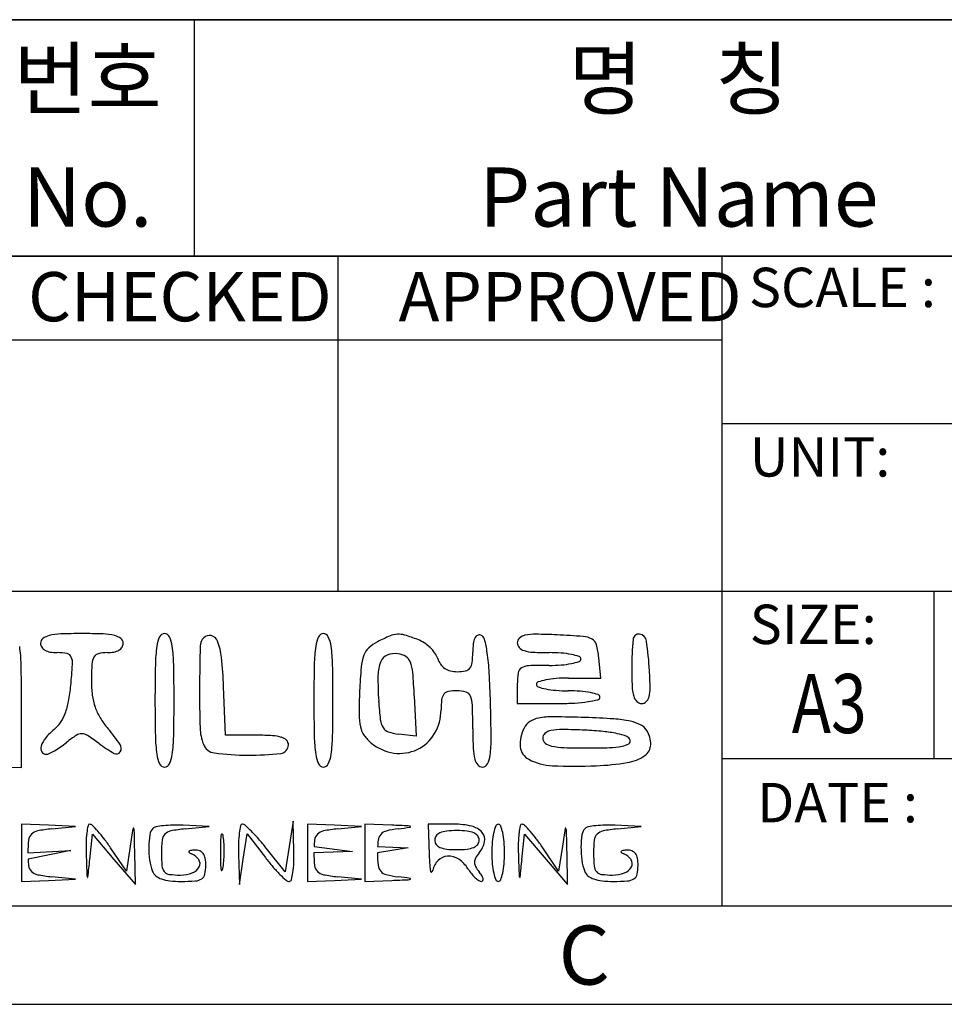
# Model space of a CAD drawing. Extents: x 0 to 367, y 0 to 257.
# Drawn here: x 226 to 273, y 0 to 50 of the extents above; entities that cross this region are included whole.
import ezdxf
from ezdxf.enums import TextEntityAlignment as Align

# ---------------------------------------------------------------- set-up
doc = ezdxf.new("R2010")
doc.units = 0
doc.header["$LTSCALE"] = 10
doc.header["$MEASUREMENT"] = 0
doc.linetypes.add('AUSGEZOGEN', pattern=[0])
doc.layers.get('0').update_dxf_attribs({"linetype": 'CONTINUOUS'})
doc.styles.get("Standard").update_dxf_attribs({"font": 'simplex.shx', "width": 0.8, "bigfont": 'fhg.shx'})
doc.styles.add('style1', font='gulim.ttc')

msp = doc.modelspace()

# ---------------------------------------------------------------- linework, layer by layer
at = {"color": 5}
for p, q in [((362, 49.975), (184, 49.975)), ((235.2, 49.975), (235.2, 37.975)), ((242.505, 20.975), (242.505, 37.975)), ((184.005, 33.725), (262.005, 33.725)), ((262.005, 29.475), (362, 29.475)), ((184, 20.975), (362, 20.975)), ((272.731, 20.975), (272.731, 12.475)), ((262.005, 12.475), (362, 12.475))]:
    msp.add_line(p, q, dxfattribs=at)
at = {"color": 3}
for p, q in [((184, 49.975), (362, 49.975)), ((362, 37.975), (184, 37.975)), ((5, 5), (362, 5)), ((0, 0), (367, 0))]:
    msp.add_line(p, q, dxfattribs=at)
at = {"color": 3, "linetype": 'AUSGEZOGEN'}
for p, q in [((184.5, 37.975), (362, 37.975)), ((262.005, 5), (262.005, 37.975))]:
    msp.add_line(p, q, dxfattribs=at)
for p, q in [((255.835, 16.558), (255.734, 17.607)), ((254.202, 16.558), (255.835, 16.558)), ((236.792, 13.656), (236.698, 16.129)), ((251.601, 16.236), (251.601, 15.268)), ((246.376, 15.649), (246.473, 13.61)), ((226.444, 12.02), (226.444, 15.418)), ((251.601, 15.268), (253.698, 15.268)), ((238.391, 13.656), (236.792, 13.656)), ((246.473, 13.61), (245.57, 13.713)), ((223.138, 12.112), (226.444, 12.02)), ((227.815, 9.086), (226.444, 9.14)), ((226.444, 9.14), (226.444, 7.689)), ((229.185, 9.032), (227.815, 9.086)), ((227.976, 8.905), (229.185, 9.032)), ((235.959, 9.032), (234.642, 9.086)), ((234.749, 8.905), (235.959, 9.032)), ((240.221, 9.302), (240.025, 8.011)), ((240.267, 7.769), (240.221, 9.302)), ((242.329, 9.086), (240.958, 9.14)), ((240.958, 9.14), (240.958, 7.689)), ((243.699, 9.032), (242.329, 9.086)), ((242.49, 8.905), (243.699, 9.032)), ((245.231, 9.089), (243.861, 9.14)), ((243.861, 9.14), (243.861, 7.689)), ((248.386, 9.14), (247.086, 9.14)), ((247.086, 9.14), (247.13, 7.608)), ((257.891, 9.032), (256.574, 9.086)), ((256.681, 8.905), (257.891, 9.032)), ((229.908, 7.354), (230.039, 8.631)), ((230.039, 8.631), (231.132, 7.354)), ((237.698, 7.366), (237.894, 8.656)), ((237.894, 8.656), (238.819, 7.447)), ((251.84, 7.354), (251.971, 8.631)), ((251.971, 8.631), (253.064, 7.354)), ((231.962, 8.031), (231.766, 6.76)), ((240.025, 8.011), (239.829, 6.721)), ((253.894, 8.031), (253.698, 6.76)), ((226.444, 7.689), (226.444, 6.237)), ((231.766, 6.76), (230.959, 7.948)), ((232.225, 6.076), (232.192, 7.689)), ((237.456, 7.608), (237.502, 6.076)), ((239.829, 6.721), (238.861, 7.931)), ((240.958, 7.689), (240.958, 6.237)), ((243.861, 7.689), (243.861, 6.237)), ((253.698, 6.76), (252.891, 7.948)), ((254.157, 6.076), (254.124, 7.689)), ((231.132, 7.354), (232.225, 6.076)), ((237.502, 6.076), (237.698, 7.366)), ((253.064, 7.354), (254.157, 6.076)), ((226.444, 6.237), (227.815, 6.292)), ((227.815, 6.292), (229.185, 6.346)), ((229.185, 6.346), (227.976, 6.472)), ((240.958, 6.237), (242.329, 6.292)), ((242.329, 6.292), (243.699, 6.346)), ((243.699, 6.346), (242.49, 6.472)), ((243.861, 6.237), (245.231, 6.289))]:
    msp.add_line(p, q)
at = {"linetype": 'ByBlock'}
for p, q in [((241.289, 8.013), (243.239, 7.756)), ((244.514, 8.003), (246.065, 7.948)), ((226.766, 7.689), (228.954, 7.8)), ((228.954, 7.8), (226.776, 7.364)), ((243.239, 7.756), (241.28, 7.689)), ((246.065, 7.948), (244.506, 7.689))]:
    msp.add_line(p, q, dxfattribs=at)
for centre, radius, start, end in [((227.709, 18.332), 0.298, 127.7475, 180), ((228.024, 17.925), 0.812, 102.9946, 127.7476), ((228.555, 15.624), 3.174, 92.1589, 102.9946), ((229.508, -9.647), 28.463, 90.0001, 92.1589), ((229.508, -9.647), 28.463, 87.8411, 89.9999), ((230.461, 15.624), 3.174, 77.0054, 87.8411), ((230.992, 17.925), 0.812, 52.2524, 77.0054), ((231.307, 18.332), 0.298, 0, 52.2525), ((235.047, 17.923), 1.756, 155.2768, 171.8699), ((233.701, 18.543), 0.273, 90, 155.2767), ((233.701, 18.543), 0.273, 24.7233, 90), ((232.354, 17.923), 1.756, 8.1301, 24.7232), ((236.143, 18.161), 0.632, 135, 178.5549), ((235.976, 18.329), 0.395, 75.3156, 135), ((235.959, 18.266), 0.46, 21.9991, 75.3156), ((243.111, 17.923), 1.756, 155.2768, 171.8699), ((241.764, 18.543), 0.273, 90, 155.2767), ((241.764, 18.543), 0.273, 24.7233, 90), ((240.418, 17.923), 1.756, 8.1301, 24.7232), ((249.482, 8.53), 11.054, 113.0917, 116.7551), ((245.577, 17.688), 1.098, 93.1295, 113.0916), ((245.576, 17.703), 1.083, 72.9632, 93.1295), ((242.795, 8.625), 10.577, 69.1833, 72.9631), ((245.977, 16.995), 1.623, 56.3923, 69.1832), ((250.255, 18.204), 0.894, 154.9027, 173.6904), ((249.721, 18.454), 0.303, 118.5536, 154.9027), ((249.679, 18.532), 0.216, 71.6524, 118.5535), ((249.654, 18.457), 0.294, 14.195, 71.6525), ((243.424, 16.881), 6.721, 8.2525, 14.195), ((251.927, 18.348), 0.326, 131.8467, 180), ((252.11, 18.144), 0.599, 101.3099, 131.8467), ((252.514, 16.122), 2.661, 89.2877, 101.3099), ((252.169, -11.658), 30.443, 87.2728, 89.2877), ((251.451, -26.724), 45.527, 85.6005, 87.2728), ((254.857, 17.543), 1.129, 61.6073, 85.6005), ((255.177, 18.135), 0.456, 15.0018, 61.6073), ((272.814, 17.069), 15.407, 174.5679, 179.9999), ((257.764, 18.5), 0.29, 81.6373, 174.5679), ((257.746, 18.376), 0.415, 8.3926, 81.6373), ((218.823, 17.097), 7.604, 1.1046, 8.1035), ((227.787, 18.332), 0.376, 180, 212.6421), ((227.866, 18.383), 0.469, 212.6421, 240.2761), ((231.146, 18.383), 0.473, 300.9638, 327.9923), ((231.227, 18.332), 0.377, 327.9924, 0), ((240.791, 17.102), 7.557, 171.8699, 178.8906), ((226.611, 17.102), 7.557, 1.1094, 8.1301), ((338.988, 15.567), 103.509, 178.55482, 179.72502), ((233.522, 17.281), 3.088, 5.8661, 21.9991), ((248.854, 17.102), 7.557, 171.8699, 178.8906), ((234.674, 17.102), 7.557, 1.1094, 8.1301), ((244.739, 17.379), 0.98, 133.3012, 160.0666), ((245.344, 16.736), 1.863, 116.755, 133.3012), ((245.653, 16.508), 2.208, 46.2376, 56.3923), ((245.767, 16.627), 2.043, 35.7566, 46.2376), ((253.228, 17.875), 3.884, 173.6903, 180), ((251.951, 18.348), 0.35, 180, 222.9058), ((252.11, 18.496), 0.567, 222.9057, 252.8004), ((251.785, 17.226), 3.967, 5.5073, 15.0018), ((241.211, 15.937), 17.129, 3.345, 8.3926), ((228.04, 18.687), 0.819, 240.276, 260.1622), ((228.259, 19.951), 2.103, 260.1621, 269.9999), ((228.259, 15.329), 2.52, 78.5218, 90), ((228.703, 17.514), 0.29, 22.3167, 78.5218), ((228.195, 17.306), 0.839, 356.2938, 22.3168), ((230.825, 17.226), 0.812, 150.5252, 176.9876), ((230.427, 17.451), 0.354, 103.2773, 150.5252), ((230.798, 15.876), 1.972, 90, 103.2773), ((230.798, 19.644), 1.796, 270, 280.8002), ((230.989, 18.645), 0.779, 280.8002, 300.9638), ((213.843, 15.259), 22.871, 2.1807, 5.8661), ((246.074, 16.895), 2.4, 160.0665, 174.8953), ((245.228, 17.167), 0.601, 111.7649, 157.6933), ((245.402, 16.732), 1.07, 81.918, 111.7649), ((245.407, 16.766), 1.035, 58.4057, 81.918), ((245.657, 17.173), 0.557, 21.035, 58.4057), ((246.629, 17.248), 0.98, 17.6089, 35.7565), ((248.535, 17.853), 1.018, 197.6088, 215.5162), ((244.611, 17.875), 4.733, 353.5092, 360), ((238.411, 16.154), 11.786, 3.264, 8.2525), ((252.513, 19.798), 1.931, 252.8005, 266.8515), ((253.214, 32.536), 14.687, 266.8515, 270), ((253.214, 9.633), 8.216, 85.6849, 89.9999), ((253.508, 13.529), 4.309, 78.6901, 85.6849), ((253.734, 14.659), 3.156, 71.4849, 78.6901), ((254.694, 17.526), 0.133, 0.0001, 71.485), ((254.694, 17.526), 0.133, 288.515, 359.9999), ((131.748, 15.418), 94.695, 359.99998, 1.10463), ((194.414, 19.494), 34.69, 354.5115, 356.2938), ((246.101, 16.422), 16.109, 176.9876, 180), ((327.164, 15.43), 93.947, 178.89055, 180.00001), ((140.238, 15.43), 93.947, 359.99999, 1.10945), ((335.227, 15.43), 93.947, 178.89055, 180.00001), ((148.301, 15.43), 93.947, 359.99999, 1.10945), ((272.172, 14.564), 28.602, 174.8952, 177.3095), ((246.419, 16.679), 1.887, 157.6932, 179.4934), ((244.384, 16.683), 1.922, 4.7197, 21.0351), ((248.385, 17.746), 0.835, 215.5162, 236.3069), ((248.434, 17.819), 0.923, 236.3069, 255.9259), ((248.893, 17.305), 0.39, 281.7796, 321.7282), ((248.77, 17.402), 0.546, 321.7281, 353.5092), ((252.001, 16.768), 0.358, 120.9637, 171.1351), ((252.212, 16.415), 0.769, 92.2279, 120.9638), ((253.214, -9.344), 26.548, 90, 92.228), ((253.214, 25.419), 8.216, 270.0001, 274.3151), ((253.508, 21.523), 4.309, 274.3151, 281.3099), ((253.734, 20.393), 3.156, 281.3099, 288.5151), ((277.346, 17.069), 19.939, 179.9999, 182.6391), ((262.607, 16.536), 18.076, 179.4933, 183.6379), ((212.279, 14.033), 34.135, 2.7132, 4.7197), ((248.559, 18.319), 1.438, 255.9259, 270), ((248.559, 18.909), 2.028, 270, 281.7795), ((198.32, 13.868), 51.942, 1.6053, 3.2639), ((255.409, 16.236), 3.808, 171.1351, 180), ((253.904, 12.133), 4.415, 94.2606, 101.172), ((254.202, 8.133), 8.426, 90, 94.2607), ((239.536, 15.839), 18.807, 0.7013, 3.345), ((219.783, 17.056), 9.204, 349.4752, 354.5114), ((235.954, 16.422), 5.962, 180, 187.0884), ((296.009, 15.773), 60.53, 179.72497, 181.65189), ((252.701, 16.236), 0.132, 108.2353, 180), ((252.702, 16.236), 0.133, 180.0001, 251.485), ((253.662, 19.103), 3.156, 251.4849, 258.6901), ((253.681, 13.263), 3.262, 101.172, 108.2353), ((253.888, 20.233), 4.309, 258.6901, 265.6849), ((259.734, 16.257), 2.308, 182.639, 195.5369), ((256.451, 16.046), 1.89, 346.4115, 0.7013), ((232.933, 16.046), 2.918, 187.0884, 199.1861), ((271.289, 14.605), 27.718, 177.3095, 179.7539), ((248.277, 15.404), 0.519, 140.1945, 173.1031), ((248.186, 15.48), 0.4, 100.9179, 140.1944), ((248.537, 13.658), 2.255, 90, 100.918), ((248.537, 14.298), 1.615, 73.3344, 90.0001), ((248.897, 15.501), 0.36, 22.6198, 73.3344), ((248.066, 15.154), 1.26, 1.683, 22.6198), ((254.182, 24.129), 8.216, 265.6849, 269.9999), ((254.182, 7.698), 8.216, 85.6849, 89.9999), ((254.476, 11.594), 4.309, 78.6901, 85.6849), ((254.702, 12.724), 3.156, 71.4849, 78.6901), ((255.661, 15.591), 0.133, 283.7912, 0), ((255.662, 15.591), 0.133, 0.0001, 71.485), ((258.109, 15.805), 0.622, 195.5368, 224.4996), ((257.823, 15.714), 0.479, 312.511, 346.4115), ((225.358, 16.02), 3.534, 339.1836, 349.4753), ((232.763, 15.987), 2.738, 199.1861, 211.7453), ((327.164, 15.43), 93.947, 179.99999, 181.10945), ((140.238, 15.43), 93.947, 358.89055, 0.00001), ((335.227, 15.43), 93.947, 179.99999, 181.10945), ((148.301, 15.43), 93.947, 358.89055, 0.00001), ((262.485, 16.528), 17.954, 183.6379, 186.648), ((252.065, 14.946), 4.334, 173.103, 180.0001), ((208.035, 13.978), 41.309, 360, 1.683), ((152.743, 12.59), 97.537, 0.54399, 1.60533), ((253.698, 30.026), 14.758, 270, 273.1778), ((254.129, 22.252), 6.971, 273.1778, 278.7461), ((254.303, 21.125), 5.832, 278.7462, 283.7913), ((257.908, 15.608), 0.339, 224.4996, 270), ((257.908, 15.622), 0.354, 269.9999, 312.5109), ((226.519, 15.579), 2.292, 326.0736, 339.1837), ((234.461, 17.038), 4.735, 211.7454, 220.0787), ((246.422, 14.712), 2.852, 179.7539, 192.7479), ((245.363, 14.946), 2.368, 329.5224, 0), ((252.873, 13.431), 1.114, 99.8711, 124.3245), ((253.398, 10.415), 4.175, 89.4463, 99.8711), ((252.785, -53.027), 67.619, 88.07863, 89.44638), ((253.52, -31.137), 45.718, 86.2615, 88.0786), ((227.084, 15.199), 1.611, 308.9989, 326.0737), ((238.022, 14.101), 2.518, 181.6519, 200.9936), ((244.844, 14.355), 1.234, 192.7479, 215.0825), ((245.668, 14.568), 1.024, 186.648, 210.9061), ((245.212, 14.295), 0.492, 210.906, 251.3282), ((253.42, 13.224), 1.675, 151.845, 185.0663), ((252.782, 13.565), 0.951, 124.3244, 151.8451), ((256.111, 8.518), 5.978, 78.1211, 86.2615), ((256.905, 12.294), 2.119, 63.1564, 78.1211), ((257.501, 13.472), 0.799, 32.1652, 63.1562), ((228.63, 12.728), 1.247, 140.3123, 162.3804), ((230.018, 11.576), 3.051, 128.9988, 140.3122), ((232.875, 8.178), 6.582, 123.7474, 128.9989), ((229.483, 13.254), 0.477, 87.9897, 123.7474), ((229.48, 13.149), 0.582, 57.079, 87.9896), ((223.607, 4.078), 11.389, 53.5233, 57.079), ((223.284, 7.633), 9.873, 34.2437, 40.0788), ((240.791, 13.757), 7.557, 181.1094, 188.1301), ((226.611, 13.757), 7.557, 351.8699, 358.8906), ((238.391, -0.131), 13.787, 86.7325, 90), ((239.063, 11.632), 2.004, 73.167, 86.7326), ((239.467, 12.97), 0.607, 45.0929, 73.167), ((248.854, 13.757), 7.557, 181.1094, 188.1301), ((234.674, 13.757), 7.557, 351.8699, 358.8906), ((245.422, 14.76), 1.939, 215.0825, 231.0011), ((245.855, 16.196), 2.499, 251.3282, 263.4549), ((245.633, 14.786), 2.054, 295.6162, 329.5225), ((273.165, 13.978), 23.821, 180, 182.3848), ((243.634, 13.453), 6.642, 352.992, 0.5441), ((253.209, 13.509), 0.317, 129.8157, 179.9999), ((253.204, 13.509), 0.312, 180, 232.3336), ((253.425, 13.249), 0.656, 100.6139, 129.8158), ((253.857, 10.944), 3.001, 89.3036, 100.614), ((253.459, -21.808), 35.755, 87.4617, 89.3036), ((254.283, -3.236), 17.166, 84.3792, 87.4618), ((255.369, 7.799), 6.077, 77.6901, 84.3792), ((255.881, 10.145), 3.676, 69.7235, 77.6902), ((257.055, 13.324), 0.287, 18.2848, 69.7235), ((257.102, 13.221), 1.271, 358.0274, 32.1653), ((227.782, 12.997), 0.357, 162.3804, 209.9513), ((225.897, 16.665), 4.401, 300.3375, 305.0564), ((225.212, 17.641), 5.594, 305.0565, 308.9988), ((234.804, 19.224), 7.447, 233.5233, 240.6289), ((231.159, 12.994), 0.346, 328.5389, 34.2437), ((236.321, 13.448), 0.697, 200.9937, 262.6891), ((239.55, 13.172), 0.44, 276.6792, 0), ((239.669, 13.172), 0.322, 360, 45.0929), ((245.681, 15.08), 2.351, 231.0011, 261.6376), ((252.55, 13.146), 0.802, 185.0662, 242.5032), ((253.518, 13.916), 0.826, 232.3336, 257.6902), ((254.09, 16.537), 3.509, 257.6902, 268.1476), ((255.176, 50.133), 37.122, 268.1477, 270), ((255.176, 44.85), 31.839, 270, 271.9771), ((256.126, 17.339), 4.312, 271.9771, 280.6139), ((256.725, 14.139), 1.057, 280.614, 300.1464), ((257.176, 13.364), 0.16, 300.1465, 18.2848), ((257.671, 13.201), 0.701, 304.8472, 358.0274), ((227.698, 12.949), 0.261, 209.9513, 270), ((227.698, 13.045), 0.357, 269.9999, 295.8002), ((226.192, 16.161), 3.818, 295.8003, 300.3375), ((231.262, 12.93), 0.225, 240.6288, 328.5389), ((235.047, 12.936), 1.756, 188.1301, 204.7232), ((232.354, 12.936), 1.756, 335.2768, 351.8699), ((238.02, 26.695), 14.052, 262.6892, 269.6501), ((238.018, 26.261), 13.618, 269.6501, 276.6792), ((243.111, 12.936), 1.756, 188.1301, 204.7232), ((240.418, 12.936), 1.756, 335.2768, 351.8699), ((245.636, 14.78), 2.047, 261.6376, 295.6161), ((252.02, 13.098), 2.658, 182.3849, 194.3502), ((248.89, 12.807), 1.347, 333.0959, 352.992), ((256.839, 14.396), 2.157, 279.029, 304.8472), ((233.701, 12.316), 0.273, 204.7233, 270), ((233.701, 12.316), 0.273, 270, 335.2767), ((241.764, 12.316), 0.273, 204.7233, 270), ((241.764, 12.316), 0.273, 270, 335.2767), ((250.113, 12.61), 0.69, 194.3502, 221.7134), ((249.839, 12.365), 0.322, 221.7134, 270), ((249.839, 12.326), 0.283, 270, 333.0959), ((253.521, 15.012), 2.905, 242.5031, 267.3648), ((254.525, 36.811), 24.727, 267.3647, 272.5063), ((254.999, 25.979), 13.885, 272.5063, 279.0291), ((234.085, 8.159), 4.361, 168.0173, 173.0059), ((229.91, 9.045), 0.0935, 89.4781, 168.0174), ((229.909, 8.949), 0.189, 44.7098, 89.478), ((225.134, 4.222), 6.908, 41.3675, 44.7097), ((233.317, 8.718), 0.293, 100.2685, 135.0001), ((234.191, 3.894), 5.196, 95.9919, 100.2684), ((234.246, 3.368), 5.724, 91.2443, 95.9919), ((234.301, 0.818), 8.275, 87.6425, 91.2443), ((241.865, 8.131), 4.407, 167.7523, 172.7046), ((237.652, 9.045), 0.0949, 89.9978, 167.7524), ((237.652, 8.935), 0.206, 47.7732, 89.9976), ((231.711, 2.389), 9.045, 45, 47.7732), ((238.552, -168.28), 177.494, 87.57351, 87.84349), ((246.056, 8.806), 0.25, 60.605, 87.5736), ((246.169, 9.006), 0.0195, 277.6823, 60.6051), ((248.386, 5.052), 4.089, 77.3263, 90), ((249.064, 8.065), 1, 41.2535, 77.3263), ((252.755, 8.192), 2.406, 159.0024, 167.4712), ((250.634, 9.006), 0.134, 89.9999, 159.0023), ((250.634, 9.006), 0.134, 20.9977, 90.0001), ((248.513, 8.192), 2.406, 12.5288, 20.9976), ((256.017, 8.159), 4.361, 168.0173, 173.0059), ((251.842, 9.045), 0.0935, 89.4781, 168.0174), ((251.842, 8.949), 0.189, 44.7098, 89.478), ((247.066, 4.222), 6.908, 41.3676, 44.7097), ((255.249, 8.718), 0.293, 100.2685, 135.0001), ((256.123, 3.894), 5.196, 95.9919, 100.2684), ((256.178, 3.368), 5.724, 91.2443, 95.9919), ((256.233, 0.818), 8.275, 87.6425, 91.2443), ((227.303, 8.281), 0.503, 135.164, 173.6031), ((227.363, 8.221), 0.588, 100.7721, 135.1641), ((228.883, 0.229), 8.723, 95.9716, 100.7721), ((234.768, 8.075), 5.05, 173.0058, 178.63), ((225.291, 4.36), 6.7, 37.1215, 41.3676), ((447.329, -25.204), 217.916, 170.99, 171.22767), ((232.121, 8.921), 0.0196, 33.9213, 170.9899), ((231.994, 8.835), 0.172, 1.3148, 33.9212), ((-320.864, -3.855), 553.176, 1.19575, 1.31492), ((237.374, 7.95), 4.472, 171.534, 179.4935), ((233.509, 8.526), 0.565, 134.9999, 171.534), ((234.081, 8.278), 0.509, 135.6189, 173.8798), ((234.132, 8.229), 0.58, 100.7796, 135.6189), ((235.659, 0.209), 8.744, 95.9716, 100.7797), ((239.372, 8.193), 2.831, 171.4012, 178.4652), ((236.606, 8.611), 0.0341, 66.8305, 171.4014), ((236.586, 8.564), 0.0848, 10.9232, 66.8304), ((233.966, 8.059), 2.753, 3.7834, 10.9231), ((242.525, 8.046), 5.071, 172.7046, 178.3125), ((232.3, 2.978), 8.213, 41.2631, 45.0001), ((241.817, 8.281), 0.503, 135.164, 173.6031), ((241.877, 8.221), 0.588, 100.7721, 135.1641), ((243.397, 0.229), 8.723, 95.9716, 100.7721), ((245.102, 8.254), 0.566, 139.286, 173.7086), ((245.085, 8.269), 0.543, 103.8607, 139.286), ((246.187, 3.801), 5.145, 97.0742, 103.8606), ((238.321, 67.192), 58.732, 277.07413, 277.68215), ((247.765, 8.334), 0.356, 142.6802, 180), ((247.869, 8.254), 0.488, 113.1986, 142.6802), ((248.139, 7.624), 1.173, 95.8453, 113.1986), ((248.537, 3.738), 5.08, 90, 95.8454), ((248.537, 3.738), 5.08, 84.1546, 90), ((248.935, 7.624), 1.173, 66.8014, 84.1547), ((249.205, 8.254), 0.488, 37.3198, 66.8014), ((249.31, 8.334), 0.356, 0, 37.3198), ((249.407, 8.366), 0.543, 347.8286, 41.2535), ((253.84, 7.951), 3.518, 167.4712, 175.2004), ((247.428, 7.951), 3.518, 4.7996, 12.5288), ((256.7, 8.075), 5.05, 173.0058, 178.63), ((247.223, 4.36), 6.7, 37.1215, 41.3675), ((469.261, -25.204), 217.916, 170.99, 171.22767), ((254.053, 8.921), 0.0196, 33.9213, 170.9899), ((253.926, 8.835), 0.172, 1.3148, 33.9212), ((-298.931, -3.855), 553.176, 1.19575, 1.31492), ((259.306, 7.95), 4.472, 171.534, 179.4935), ((255.441, 8.526), 0.565, 134.9999, 171.534), ((256.013, 8.278), 0.509, 135.6189, 173.8798), ((256.064, 8.229), 0.58, 100.7796, 135.6189), ((257.591, 0.209), 8.744, 95.9716, 100.7797), ((232.584, 7.689), 5.818, 173.6031, 180), ((239.624, 7.959), 9.907, 178.6301, 182.0268), ((221.98, 1.854), 10.852, 34.1629, 37.1214), ((239.761, 7.669), 6.221, 173.8798, 180), ((256.172, 7.742), 19.637, 178.4651, 180.1565), ((229.911, 7.79), 6.817, 0.1564, 3.7834), ((247.354, 7.904), 9.903, 178.3124, 181.7112), ((228.47, -0.382), 13.307, 38.66, 41.2632), ((247.098, 7.689), 5.818, 173.6031, 176.8016), ((250.233, 7.689), 5.727, 173.7086, 176.8543), ((247.765, 8.334), 0.356, 180, 217.3198), ((247.869, 8.414), 0.488, 217.3198, 246.8014), ((249.205, 8.414), 0.488, 293.1986, 322.6802), ((249.31, 8.334), 0.356, 322.6802, 360), ((248.643, 8.531), 1.325, 320.3098, 347.8287), ((256.96, 7.689), 6.649, 175.2004, 180), ((244.308, 7.689), 6.649, 0, 4.7996), ((261.556, 7.959), 9.907, 178.6301, 182.0268), ((243.912, 1.854), 10.852, 34.1629, 37.1214), ((261.693, 7.669), 6.221, 173.8798, 180), ((962.635, 33.546), 733.37, 182.026875, 182.112131), ((237.564, 7.949), 4.662, 179.4936, 187.8498), ((240.86, 7.669), 7.32, 179.9999, 185.0954), ((234.965, 7.736), 0.0383, 139.3987, 236.1412), ((235.035, 7.676), 0.131, 97.4, 139.3986), ((235.334, 8.287), 0.702, 236.1411, 248.0255), ((235.349, 5.26), 2.568, 92.583, 97.4), ((234.764, 6.874), 0.822, 34.6548, 68.0255), ((235.262, 7.174), 0.651, 69.8949, 92.5829), ((235.356, 7.43), 0.379, 35.8604, 69.8949), ((235.186, 7.307), 0.588, 10.0068, 35.8603), ((257.69, 7.747), 21.156, 180.1564, 181.7187), ((229.58, 7.79), 7.149, 356.5679, 0.1564), ((231.853, 7.518), 8.418, 357.7128, 1.7112), ((247.098, 7.689), 5.818, 180, 186.3969), ((250.233, 7.689), 5.727, 180, 186.2914), ((262.418, 8.047), 15.294, 181.6422, 183.7018), ((248.097, 6.786), 0.732, 92.5902, 134.8219), ((248.139, 9.044), 1.173, 246.8014, 264.1547), ((248.537, 12.93), 5.08, 264.1546, 270), ((248.107, 6.57), 0.948, 56.6464, 92.5902), ((248.537, 12.93), 5.08, 270, 275.8454), ((248.935, 9.044), 1.173, 275.8453, 293.1986), ((250.99, 6.583), 1.725, 140.3098, 150.9507), ((256.96, 7.689), 6.649, 180, 184.7996), ((244.308, 7.689), 6.649, 355.2004, 360), ((984.567, 33.546), 733.37, 182.026875, 182.112131), ((259.496, 7.949), 4.662, 179.4936, 187.8498), ((262.792, 7.669), 7.32, 179.9999, 185.0954), ((256.897, 7.736), 0.0383, 139.3987, 236.1412), ((256.967, 7.676), 0.131, 97.4, 139.3986), ((257.266, 8.287), 0.702, 236.1411, 248.0255), ((257.281, 5.26), 2.568, 92.583, 97.4), ((256.696, 6.874), 0.822, 34.6548, 68.0255), ((257.194, 7.174), 0.651, 69.8949, 92.5829), ((257.288, 7.43), 0.379, 35.8604, 69.8949), ((257.118, 7.307), 0.588, 10.0068, 35.8603), ((232.584, 7.689), 5.818, 183.1984, 186.3969), ((227.303, 7.097), 0.503, 186.3969, 224.836), ((-123.645, 43.489), 355.396, 354.01827, 354.16426), ((235.467, 7.66), 2.546, 187.8497, 200.9936), ((234.07, 7.064), 0.503, 185.0954, 221.0944), ((235.149, 7.14), 0.354, 332.3316, 34.6548), ((233.7, 7.044), 2.097, 347.7159, 360), ((233.692, 7.044), 2.105, 0, 10.0069), ((238.426, 7.169), 1.883, 181.7187, 190.923), ((232.329, 7.625), 4.394, 351.4011, 356.5679), ((247.402, 14.013), 10.806, 217.4154, 220.5765), ((235.924, 7.356), 4.343, 351.1521, 357.7127), ((241.817, 7.097), 0.503, 186.3969, 224.836), ((245.102, 7.123), 0.566, 186.2914, 220.714), ((249.18, 7.19), 2.029, 183.7019, 192.8341), ((248.263, 6.619), 0.967, 134.822, 169.0979), ((247.766, 6.052), 1.568, 31.9852, 56.6464), ((249.869, 7.206), 0.443, 150.9507, 180.2028), ((249.874, 7.206), 0.447, 180.2027, 209.2588), ((253.84, 7.427), 3.518, 184.7996, 192.5288), ((247.428, 7.427), 3.518, 347.4712, 355.2004), ((-101.713, 43.489), 355.396, 354.01827, 354.16426), ((257.399, 7.66), 2.546, 187.8497, 200.9936), ((256.002, 7.064), 0.503, 185.0954, 221.0944), ((257.081, 7.14), 0.354, 332.3316, 34.6548), ((255.632, 7.044), 2.097, 347.7159, 360), ((255.624, 7.044), 2.105, 0, 10.0069), ((227.363, 7.157), 0.588, 224.8359, 259.2279), ((228.883, 15.149), 8.723, 259.2279, 264.0284), ((229.893, 6.523), 0.131, 182.112, 215.9874), ((233.579, 6.935), 0.523, 200.9936, 231.9119), ((233.887, 7.328), 1.023, 231.9118, 250.633), ((234, 7.003), 0.411, 221.0944, 262.6933), ((234.507, 10.959), 4.399, 262.6932, 270), ((234.507, 8.315), 1.755, 270, 290.1213), ((234.887, 7.277), 0.65, 290.1212, 332.3315), ((235.395, 6.675), 0.362, 302.7077, 347.716), ((236.601, 6.816), 0.0245, 190.9233, 334.0344), ((236.119, 7.052), 0.562, 334.0341, 351.4013), ((244.436, 11.473), 6.901, 220.5766, 224.9999), ((244.349, 11.386), 6.778, 225, 228.6588), ((236.945, 7.197), 3.31, 344.6469, 351.1521), ((241.877, 7.157), 0.588, 224.8359, 259.2279), ((243.397, 15.149), 8.723, 259.2279, 264.0284), ((245.085, 7.108), 0.543, 220.714, 256.1393), ((246.187, 11.576), 5.145, 256.1394, 262.9258), ((247.237, 6.747), 0.0362, 192.8341, 303.7189), ((247.184, 6.827), 0.132, 303.7188, 349.0978), ((251.287, 8.251), 2.583, 211.9852, 218.7043), ((250.839, 7.892), 2.009, 218.7044, 226.8152), ((251.032, 7.855), 1.775, 209.2588, 219.6902), ((248.34, 5.621), 1.723, 32.0548, 39.6902), ((249.354, 6.256), 0.527, 13.6039, 32.0548), ((252.755, 7.186), 2.406, 192.5288, 200.9976), ((248.513, 7.186), 2.406, 339.0024, 347.4712), ((251.826, 6.523), 0.131, 182.112, 215.9874), ((255.511, 6.935), 0.523, 200.9936, 231.9119), ((255.819, 7.328), 1.023, 231.9118, 250.633), ((255.932, 7.003), 0.411, 221.0944, 262.6933), ((256.439, 10.959), 4.399, 262.6932, 270), ((256.439, 8.315), 1.755, 270, 290.1213), ((256.82, 7.277), 0.65, 290.1212, 332.3315), ((257.328, 6.675), 0.362, 302.7077, 347.716), ((229.8, 6.455), 0.0151, 215.9872, 354.018), ((234.171, 8.136), 1.879, 250.6329, 263.9376), ((234.542, 11.627), 5.39, 263.9377, 270), ((234.542, 16.84), 10.603, 270, 273.9161), ((235.219, 6.95), 0.689, 273.9161, 302.7077), ((240.028, 6.475), 0.238, 228.6588, 269.9999), ((240.028, 6.35), 0.113, 270, 344.6467), ((238.552, 183.658), 177.494, 272.15651, 272.42649), ((238.321, -51.814), 58.732, 82.31785, 82.92587), ((246.056, 6.572), 0.25, 272.4264, 299.395), ((246.169, 6.371), 0.0195, 299.3949, 82.3177), ((250.52, 7.552), 1.543, 226.8153, 235.5495), ((249.783, 6.478), 0.241, 235.5496, 270), ((249.783, 6.317), 0.08, 270.0002, 332.7128), ((249.728, 6.346), 0.142, 332.7126, 13.6035), ((250.634, 6.372), 0.134, 200.9977, 270.0001), ((250.634, 6.372), 0.134, 269.9999, 339.0023), ((251.732, 6.455), 0.0151, 215.9872, 354.018), ((256.103, 8.136), 1.879, 250.6329, 263.9376), ((256.474, 11.627), 5.39, 263.9377, 270), ((256.474, 16.84), 10.603, 270, 273.9161), ((257.151, 6.95), 0.689, 273.9161, 302.7077)]:
    msp.add_arc(centre, radius, start, end)

# ---------------------------------------------------------------- texts
at = {"color": 3, "style": 'style1'}
for s, p in [('번호', (229.8, 46.975)), ('명    칭', (259.8, 46.975)), ('No.', (229.8, 40.975)), ('Part Name', (259.8, 40.975)), ('C', (255, 2.5))]:
    msp.add_text(s, height=3, dxfattribs=at).set_placement(p, align=Align.MIDDLE_CENTER)
for s, height, p in [('CHECKED', 2.5, (226.781, 34.666)), ('APPROVED', 2.5, (245.576, 34.666)), ('UNIT:', 2, (263.398, 26.785)), ('SIZE:', 2, (263.398, 18.285)), ('DATE :', 2, (263.782, 9.236))]:
    msp.add_text(s, height=height, dxfattribs=at).set_placement(p)
msp.add_text('SCALE : ', height=2, dxfattribs=at).set_placement((268.405, 34.76), align=Align.BOTTOM_CENTER)
at = {"width": 0.8}
msp.add_text('A3', height=3, dxfattribs=at).set_placement((267.433, 15.265), align=Align.MIDDLE_CENTER)

doc.saveas('drawing.dxf')
